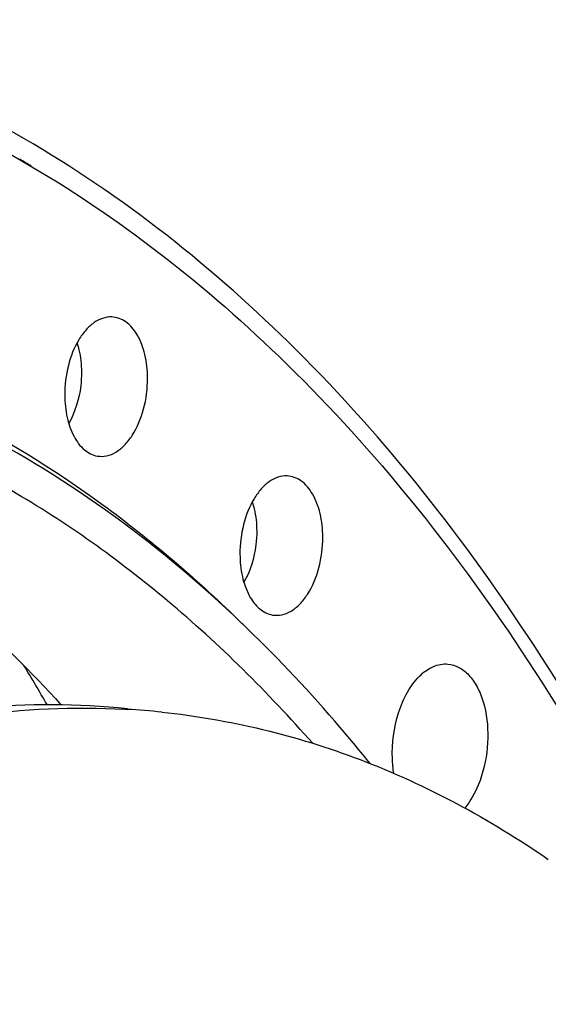
# Model space of a CAD drawing. Units: millimetres. Extents: x 0 to 594, y -24 to 420.
# Drawn here: x 222 to 226, y 84 to 93 of the extents above; entities that cross this region are included whole.
import ezdxf

# ---------------------------------------------------------------- set-up
doc = ezdxf.new("R2010")
doc.units = ezdxf.units.MM
doc.header["$LTSCALE"] = 32.67
doc.layers.get('0').update_dxf_attribs({"linetype": 'CONTINUOUS'})
doc.layers.add('AXES', color=7, linetype='CONTINUOUS')
doc.layers.add('SOLIDES', color=7, linetype='CONTINUOUS')

msp = doc.modelspace()

# ---------------------------------------------------------------- linework, layer by layer
at = {"color": 7, "linetype": 'CONTINUOUS'}
msp.add_line((222.518179, 86.488439), (222.54292, 86.487045), dxfattribs=at)
at = {"color": 3, "linetype": 'CONTINUOUS'}
for centre, radius, start, end in [((216.394365, 82.379989), 10.345823, 59.1584564, 59.8164545), ((204.748571, 76.623378), 19.751751, 30.1023192, 31.2572921)]:
    msp.add_arc(centre, radius, start, end, dxfattribs=at)
at = {"color": 7, "linetype": 'CONTINUOUS'}
msp.add_arc((222.150926, 79.747006), 6.751428, 84.0934435, 86.671482, dxfattribs=at)
for points, knots in [([(227.859808, 83.765893), (227.373408, 84.900599), (226.284154, 86.998837), (224.190756, 89.659237), (221.77004, 91.587928), (219.936279, 92.33896), (219.024086, 92.55019)], [0, 0, 0, 0, 0.28726289, 0.54705679, 0.78213089, 1, 1, 1, 1]), ([(220.733257, 86.353019), (220.88159, 86.383404), (221.470537, 86.485393), (222.072651, 86.512715), (222.518179, 86.488439)], [0, 0, 0, 0, 0.25336805, 1, 1, 1, 1]), ([(220.789731, 86.448507), (220.935973, 86.470915), (221.517445, 86.541847), (222.108063, 86.538909), (222.543452, 86.49386)], [0, 0, 0, 0, 0.2526171, 1, 1, 1, 1]), ([(222.845691, 86.462591), (223.440639, 86.401033), (224.644394, 86.109425), (225.731503, 85.522293), (226.24539, 85.167943)], [0, 0, 0, 0, 0.48932774, 1, 1, 1, 1]), ([(226.559834, 84.940681), (227.696961, 84.080449), (229.166181, 82.30432), (230.576637, 79.527616), (231.773439, 76.133577), (232.561319, 71.366697), (232.42117, 65.40625), (231.232158, 59.582923), (229.404468, 55.150037), (227.482974, 52.159659), (225.495528, 49.829221), (223.668283, 48.48325), (222.375838, 47.944322)], [0, 0, 0, 0, 0.10193704, 0.16001365, 0.22256487, 0.35844397, 0.50275723, 0.64659186, 0.78113257, 0.84278545, 0.89988931, 1, 1, 1, 1])]:
    msp.add_open_spline(points, degree=3, knots=knots, dxfattribs=at)
at = {"layer": 'AXES', "color": 7, "linetype": 'CONTINUOUS'}
for points, knots in [([(218.980716, 92.345302), (219.420965, 92.247549), (220.298897, 91.979693), (222.014037, 91.162912), (224.036684, 89.601784), (226.100404, 87.056923), (227.1853, 85.042851), (227.672153, 83.952779)], [0, 0, 0, 0, 0.10818185, 0.21917741, 0.45432888, 0.71361157, 1, 1, 1, 1]), ([(222.406037, 89.936915), (222.351972, 89.938996), (222.264134, 89.905782), (222.174707, 89.822144), (222.0869, 89.699759), (222.012373, 89.505924), (221.991813, 89.336688), (221.99222, 89.24945)], [0, 0, 0, 0, 0.18597003, 0.29651196, 0.42032512, 0.70014144, 1, 1, 1, 1]), ([(222.72051, 89.398634), (222.720185, 89.468319), (222.706312, 89.600141), (222.643522, 89.77342), (222.543524, 89.898999), (222.449416, 89.935246), (222.406037, 89.936915)], [0, 0, 0, 0, 0.3087661, 0.58148048, 0.80765423, 1, 1, 1, 1]), ([(224.172947, 86.18816), (223.778561, 86.636109), (222.95226, 87.454704), (221.567922, 88.441809), (220.098477, 89.130635), (219.068218, 89.383386), (218.554823, 89.454645)], [0, 0, 0, 0, 0.27000569, 0.52390046, 0.76551104, 1, 1, 1, 1]), ([(222.279523, 88.713978), (222.306136, 88.709473), (222.363699, 88.711141), (222.44678, 88.746092), (222.523565, 88.809352), (222.617889, 88.931845), (222.698733, 89.131783), (222.720935, 89.307626), (222.72051, 89.398634)], [0, 0, 0, 0, 0.08978883, 0.18618899, 0.29467208, 0.41714865, 0.69725151, 1, 1, 1, 1]), ([(221.99222, 89.24945), (221.992529, 89.183285), (222.005132, 89.057594), (222.062094, 88.890386), (222.152229, 88.765518), (222.23814, 88.720984), (222.279523, 88.713978)], [0, 0, 0, 0, 0.30511769, 0.57744861, 0.80644792, 1, 1, 1, 1]), ([(218.33135, 89.133688), (219.000676, 88.865799), (220.321141, 88.121512), (221.435257, 87.101878), (221.959021, 86.527121)], [0, 0, 0, 0, 0.48109441, 1, 1, 1, 1]), ([(223.947084, 88.539285), (223.893019, 88.541365), (223.805181, 88.508151), (223.715754, 88.424514), (223.627948, 88.302128), (223.55342, 88.108293), (223.53286, 87.939057), (223.533268, 87.851819)], [0, 0, 0, 0, 0.18597003, 0.29651196, 0.42032512, 0.70014144, 1, 1, 1, 1]), ([(224.261558, 88.001003), (224.261232, 88.070688), (224.247359, 88.20251), (224.184569, 88.375789), (224.084571, 88.501368), (223.990463, 88.537615), (223.947084, 88.539285)], [0, 0, 0, 0, 0.3087661, 0.58148048, 0.80765423, 1, 1, 1, 1]), ([(223.82057, 87.316348), (223.847183, 87.311843), (223.904746, 87.31351), (223.987827, 87.348461), (224.064613, 87.411721), (224.158937, 87.534214), (224.23978, 87.734152), (224.261983, 87.909995), (224.261558, 88.001003)], [0, 0, 0, 0, 0.08978883, 0.18618899, 0.29467208, 0.41714865, 0.69725151, 1, 1, 1, 1]), ([(223.533268, 87.851819), (223.533577, 87.785655), (223.546179, 87.659964), (223.603141, 87.492756), (223.693276, 87.367888), (223.779187, 87.323354), (223.82057, 87.316348)], [0, 0, 0, 0, 0.30511769, 0.57744861, 0.80644792, 1, 1, 1, 1]), ([(224.927729, 86.455405), (224.947871, 86.518681), (224.996724, 86.634815), (225.100037, 86.777818), (225.223894, 86.870553), (225.319499, 86.88896), (225.362507, 86.885164)], [0, 0, 0, 0, 0.30493102, 0.57380599, 0.80173651, 1, 1, 1, 1]), ([(225.362507, 86.885164), (225.395967, 86.882211), (225.465317, 86.86064), (225.55388, 86.788398), (225.625597, 86.682994), (225.698231, 86.498916), (225.727612, 86.229112), (225.692543, 86.00939), (225.658537, 85.90256)], [0, 0, 0, 0, 0.08858938, 0.18555954, 0.29611807, 0.42129917, 0.70431546, 1, 1, 1, 1]), ([(224.886743, 85.92333), (224.879756, 85.966686), (224.862834, 86.144833), (224.886826, 86.326908), (224.927729, 86.455405)], [0, 0, 0, 0, 0.24566173, 1, 1, 1, 1]), ([(225.658537, 85.90256), (225.649826, 85.875192), (225.613299, 85.774548), (225.560082, 85.678976), (225.509852, 85.618744)], [0, 0, 0, 0, 0.26804932, 1, 1, 1, 1])]:
    msp.add_open_spline(points, degree=3, knots=knots, dxfattribs=at)
at = {"layer": 'AXES', "color": 9, "linetype": 'CONTINUOUS'}
for points, knots in [([(222.100064, 89.707303), (222.106574, 89.687904), (222.130129, 89.604802), (222.139295, 89.517925), (222.139603, 89.452095)], [0, 0, 0, 0, 0.23712411, 1, 1, 1, 1]), ([(222.139603, 89.452095), (222.139792, 89.411616), (222.130629, 89.256188), (222.08533, 89.100902), (222.027047, 89.001396)], [0, 0, 0, 0, 0.25982154, 1, 1, 1, 1]), ([(223.641112, 88.309672), (223.647621, 88.290273), (223.671176, 88.207172), (223.680343, 88.120294), (223.68065, 88.054465)], [0, 0, 0, 0, 0.23712411, 1, 1, 1, 1]), ([(223.68065, 88.054465), (223.680839, 88.013985), (223.671677, 87.858558), (223.626378, 87.703271), (223.568094, 87.603766)], [0, 0, 0, 0, 0.25982154, 1, 1, 1, 1])]:
    msp.add_open_spline(points, degree=3, knots=knots, dxfattribs=at)
at = {"layer": 'SOLIDES', "color": 7, "linetype": 'CONTINUOUS'}
msp.add_arc((215.391886, 78.710841), 11.805129, 45.9890987, 46.764218, dxfattribs=at)
for points, knots in [([(218.340538, 89.919864), (218.801531, 89.862777), (219.725514, 89.662591), (221.058028, 89.116287), (222.329536, 88.330808), (223.105683, 87.672932), (223.479368, 87.311948)], [0, 0, 0, 0, 0.23783884, 0.48106414, 0.733973, 1, 1, 1, 1]), ([(223.478425, 87.311361), (222.768441, 87.978889), (221.58665, 88.838901), (219.833737, 89.545627), (218.940076, 89.738775), (218.494108, 89.794848)], [0, 0, 0, 0, 0.51747004, 0.76132418, 1, 1, 1, 1]), ([(224.679001, 86.009808), (224.592877, 86.11669), (224.249683, 86.530138), (223.88176, 86.92323), (223.594033, 87.201179)], [0, 0, 0, 0, 0.25546068, 1, 1, 1, 1])]:
    msp.add_open_spline(points, degree=3, knots=knots, dxfattribs=at)

doc.saveas('drawing.dxf')
